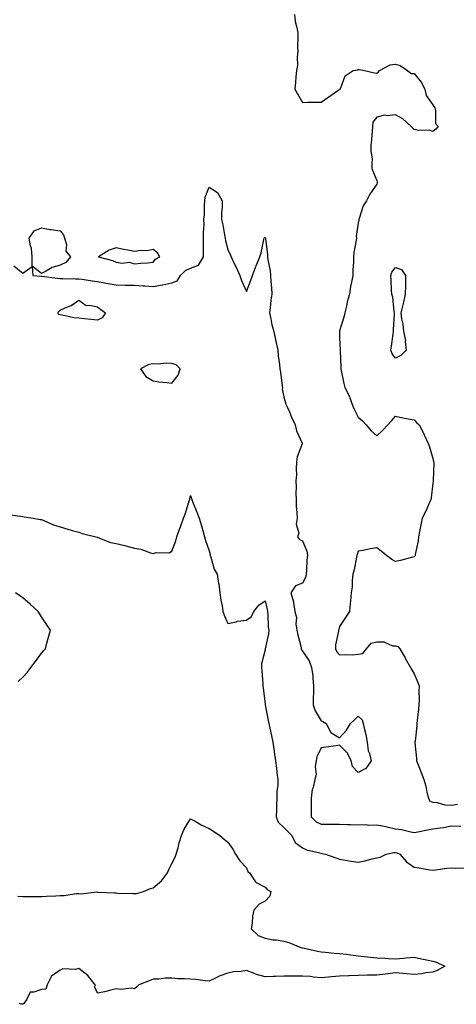
# Model space of a CAD drawing. Units: inches. Extents: x 960563 to 963203, y 7279418 to 7282058.
# Drawn here: x 962586 to 962821, y 7279421 to 7279949 of the extents above; entities that cross this region are included whole.
import ezdxf

# ---------------------------------------------------------------- set-up
doc = ezdxf.new("R2010")
doc.units = ezdxf.units.IN
doc.header["$MEASUREMENT"] = 0
doc.layers.add('Contour_96057279', color=7, linetype='Continuous', true_color=0x15f798)

msp = doc.modelspace()

# ---------------------------------------------------------------- linework, layer by layer
at = {"layer": 'Contour_96057279'}
for points in [[(962733.81, 7279951.92, 3205), (962734.2, 7279948.07, 3205), (962735.14, 7279944.83, 3205), (962735.57, 7279941.92, 3205), (962735.66, 7279939.53, 3205), (962735.51, 7279934.46, 3205), (962735.6, 7279931.92, 3205), (962735.24, 7279929.11, 3205), (962735.36, 7279924.61, 3205), (962734.88, 7279921.92, 3205), (962734.54, 7279918.41, 3205), (962734.31, 7279915.66, 3205), (962733.95, 7279911.92, 3205), (962735.45, 7279909.32, 3205), (962738.05, 7279904.78, 3205), (962740.99, 7279904.86, 3205), (962745.1, 7279904.87, 3205), (962748.05, 7279904.93, 3205), (962752.3, 7279907.67, 3205), (962757.56, 7279911.43, 3205), (962758.05, 7279911.77, 3205), (962758.18, 7279911.79, 3205), (962758.33, 7279911.92, 3205), (962758.69, 7279912.56, 3205), (962760.95, 7279919.02, 3205), (962765.28, 7279921.92, 3205), (962767.72, 7279922.25, 3205), (962768.05, 7279922.36, 3205), (962768.49, 7279922.36, 3205), (962771.45, 7279921.92, 3205), (962776.66, 7279920.53, 3205), (962778.05, 7279920.5, 3205), (962778.85, 7279921.12, 3205), (962779.48, 7279921.92, 3205), (962785.07, 7279924.9, 3205), (962788.05, 7279925.3, 3205), (962790.57, 7279924.44, 3205), (962794.42, 7279921.92, 3205), (962796.45, 7279920.32, 3205), (962798.05, 7279920.22, 3205), (962801.75, 7279915.62, 3205), (962803.68, 7279911.92, 3205), (962804.5, 7279908.37, 3205), (962808.05, 7279903.38, 3205), (962808.65, 7279902.52, 3205), (962809.06, 7279901.92, 3205), (962809.54, 7279900.43, 3205), (962809.51, 7279893.38, 3205), (962810.95, 7279891.92, 3205), (962809.62, 7279890.35, 3205), (962808.05, 7279889.16, 3205), (962806.08, 7279889.95, 3205), (962800.26, 7279889.71, 3205), (962798.05, 7279890.17, 3205), (962797.18, 7279891.05, 3205), (962796.35, 7279891.92, 3205), (962792.03, 7279895.9, 3205), (962788.05, 7279898.04, 3205), (962783.66, 7279897.53, 3205), (962782.13, 7279897.84, 3205), (962778.05, 7279896.8, 3205), (962775.84, 7279894.13, 3205), (962775.73, 7279891.92, 3205), (962775.44, 7279889.31, 3205), (962775.2, 7279884.77, 3205), (962774.83, 7279881.92, 3205), (962774.77, 7279878.64, 3205), (962775.41, 7279874.56, 3205), (962775.34, 7279871.92, 3205), (962775.39, 7279869.26, 3205), (962778.05, 7279862.98, 3205), (962778.23, 7279862.1, 3205), (962778.26, 7279861.92, 3205), (962778.26, 7279861.71, 3205), (962778.05, 7279861.02, 3205), (962774.32, 7279855.65, 3205), (962772.54, 7279851.92, 3205), (962770.67, 7279849.3, 3205), (962768.6, 7279842.47, 3205), (962768.36, 7279841.92, 3205), (962768.31, 7279841.66, 3205), (962768.05, 7279840.09, 3205), (962766.94, 7279833.03, 3205), (962767.09, 7279831.92, 3205), (962767, 7279830.87, 3205), (962765.71, 7279824.26, 3205), (962765.54, 7279821.92, 3205), (962765.44, 7279819.31, 3205), (962765.15, 7279814.82, 3205), (962765.06, 7279811.92, 3205), (962764.46, 7279808.33, 3205), (962763.84, 7279806.13, 3205), (962763.29, 7279801.92, 3205), (962762.13, 7279797.84, 3205), (962761.71, 7279795.58, 3205), (962760.81, 7279791.92, 3205), (962760.34, 7279789.63, 3205), (962758.05, 7279782.29, 3205), (962757.94, 7279782.03, 3205), (962757.92, 7279781.92, 3205), (962757.91, 7279781.78, 3205), (962758.05, 7279778.5, 3205), (962758.32, 7279772.19, 3205), (962758.38, 7279771.92, 3205), (962758.33, 7279771.64, 3205), (962758.77, 7279762.64, 3205), (962758.69, 7279761.92, 3205), (962758.86, 7279761.11, 3205), (962760.3, 7279754.17, 3205), (962760.76, 7279751.92, 3205), (962763.3, 7279747.17, 3205), (962763.47, 7279746.5, 3205), (962765.16, 7279741.92, 3205), (962766.07, 7279739.94, 3205), (962768.05, 7279736.08, 3205), (962770.24, 7279734.11, 3205), (962772.32, 7279731.92, 3205), (962774.94, 7279728.81, 3205), (962778.05, 7279726.05, 3205), (962781.1, 7279728.87, 3205), (962783.92, 7279731.92, 3205), (962785.87, 7279734.1, 3205), (962788.05, 7279736.59, 3205), (962791.91, 7279735.78, 3205), (962794.74, 7279735.23, 3205), (962798.05, 7279734.58, 3205), (962799.37, 7279733.24, 3205), (962800.74, 7279731.92, 3205), (962803.21, 7279727.08, 3205), (962803.45, 7279726.52, 3205), (962805.56, 7279721.92, 3205), (962806.28, 7279720.15, 3205), (962808.05, 7279713.93, 3205), (962808.46, 7279712.33, 3205), (962808.56, 7279711.92, 3205), (962808.5, 7279711.47, 3205), (962808.23, 7279702.1, 3205), (962808.21, 7279701.92, 3205), (962808.19, 7279701.78, 3205), (962808.05, 7279700.66, 3205), (962807.08, 7279692.89, 3205), (962806.98, 7279691.92, 3205), (962806.08, 7279689.95, 3205), (962804.27, 7279685.7, 3205), (962802.34, 7279681.92, 3205), (962801.59, 7279678.38, 3205), (962800.96, 7279674.83, 3205), (962800.38, 7279671.92, 3205), (962800.19, 7279669.78, 3205), (962798.62, 7279662.49, 3205), (962798.55, 7279661.92, 3205), (962798.37, 7279661.6, 3205), (962798.05, 7279661.22, 3205), (962797.15, 7279661.02, 3205), (962790.72, 7279659.25, 3205), (962788.05, 7279658.74, 3205), (962785.98, 7279659.85, 3205), (962783.19, 7279661.92, 3205), (962780.39, 7279664.26, 3205), (962778.05, 7279666, 3205), (962774.44, 7279665.53, 3205), (962770.74, 7279664.61, 3205), (962768.05, 7279664.18, 3205), (962767.47, 7279662.5, 3205), (962767.34, 7279661.92, 3205), (962767.1, 7279660.97, 3205), (962765.78, 7279654.19, 3205), (962765.13, 7279651.92, 3205), (962764.75, 7279648.62, 3205), (962764.74, 7279645.23, 3205), (962764.24, 7279641.92, 3205), (962763.83, 7279637.7, 3205), (962763.71, 7279636.26, 3205), (962763.26, 7279631.92, 3205), (962761.21, 7279628.76, 3205), (962758.05, 7279623.98, 3205), (962757.61, 7279622.36, 3205), (962757.51, 7279621.92, 3205), (962757.51, 7279621.38, 3205), (962755.87, 7279614.1, 3205), (962755.87, 7279611.92, 3205), (962756.48, 7279610.35, 3205), (962758.05, 7279608.63, 3205), (962761, 7279608.97, 3205), (962764.91, 7279608.78, 3205), (962768.05, 7279609.04, 3205), (962770.55, 7279609.42, 3205), (962772.54, 7279611.92, 3205), (962774.93, 7279615.04, 3205), (962778.05, 7279615.61, 3205), (962781.75, 7279615.62, 3205), (962786.49, 7279613.48, 3205), (962788.05, 7279613.5, 3205), (962789.25, 7279613.12, 3205), (962790.28, 7279611.92, 3205), (962793.15, 7279607.02, 3205), (962793.42, 7279606.55, 3205), (962796.12, 7279601.92, 3205), (962796.84, 7279600.71, 3205), (962798.05, 7279598.55, 3205), (962800.07, 7279593.94, 3205), (962800.65, 7279591.92, 3205), (962800.54, 7279589.43, 3205), (962800.67, 7279584.54, 3205), (962800.56, 7279581.92, 3205), (962800.33, 7279579.64, 3205), (962799.69, 7279573.56, 3205), (962799.51, 7279571.92, 3205), (962799.38, 7279570.59, 3205), (962798.52, 7279562.39, 3205), (962798.47, 7279561.92, 3205), (962798.47, 7279561.5, 3205), (962799.29, 7279553.16, 3205), (962799.29, 7279551.92, 3205), (962800.12, 7279549.85, 3205), (962801.87, 7279545.74, 3205), (962803.29, 7279541.92, 3205), (962804.38, 7279538.25, 3205), (962804.88, 7279535.09, 3205), (962805.64, 7279531.92, 3205), (962806.41, 7279530.28, 3205), (962808.05, 7279529.76, 3205), (962810.38, 7279529.59, 3205), (962814.45, 7279528.32, 3205), (962818.05, 7279528.16, 3205), (962821.33, 7279528.64, 3205)], [(962583.31, 7279817.18, 3204), (962588.05, 7279813.21, 3204), (962593, 7279816.87, 3204), (962593.36, 7279811.92, 3204), (962597.82, 7279811.69, 3204), (962598.05, 7279811.68, 3204), (962598.31, 7279811.66, 3204), (962606.63, 7279810.5, 3204), (962608.05, 7279810.45, 3204), (962609.51, 7279810.46, 3204), (962616.38, 7279810.25, 3204), (962618.05, 7279810.27, 3204), (962619.96, 7279810.01, 3204), (962625.26, 7279809.13, 3204), (962628.05, 7279808.78, 3204), (962631.84, 7279808.13, 3204), (962633.83, 7279807.7, 3204), (962638.05, 7279807.06, 3204), (962643.02, 7279806.89, 3204), (962643.08, 7279806.89, 3204), (962648.05, 7279806.75, 3204), (962652.66, 7279806.53, 3204), (962653.57, 7279806.4, 3204), (962658.05, 7279806.15, 3204), (962663.03, 7279806.94, 3204), (962663.09, 7279806.96, 3204), (962668.05, 7279808.11, 3204), (962670.83, 7279809.14, 3204), (962672.61, 7279811.92, 3204), (962675.31, 7279814.66, 3204), (962678.05, 7279815.96, 3204), (962682.37, 7279817.6, 3204), (962685.01, 7279821.92, 3204), (962684.97, 7279825, 3204), (962685.05, 7279828.92, 3204), (962685.01, 7279831.92, 3204), (962684.91, 7279835.06, 3204), (962685.37, 7279839.24, 3204), (962685.25, 7279841.92, 3204), (962685.48, 7279844.49, 3204), (962685.6, 7279849.47, 3204), (962685.8, 7279851.92, 3204), (962685.98, 7279853.99, 3204), (962688.05, 7279859.29, 3204), (962692.54, 7279856.41, 3204), (962695.09, 7279851.92, 3204), (962695.05, 7279848.92, 3204), (962694.73, 7279845.24, 3204), (962694.71, 7279841.92, 3204), (962695.36, 7279839.23, 3204), (962696.21, 7279833.76, 3204), (962696.59, 7279831.92, 3204), (962696.78, 7279830.65, 3204), (962698.05, 7279825.95, 3204), (962699.29, 7279823.16, 3204), (962699.85, 7279821.92, 3204), (962701.53, 7279818.44, 3204), (962702.55, 7279816.42, 3204), (962704.56, 7279811.92, 3204), (962705.41, 7279809.28, 3204), (962708.05, 7279803.46, 3204), (962710.41, 7279809.56, 3204), (962711.21, 7279811.92, 3204), (962713.14, 7279816.83, 3204), (962713.26, 7279817.13, 3204), (962715.19, 7279821.92, 3204), (962715.86, 7279824.11, 3204), (962717.42, 7279831.29, 3204), (962717.58, 7279831.92, 3204), (962717.7, 7279832.27, 3204), (962718.05, 7279832.52, 3204), (962718.26, 7279832.13, 3204), (962718.32, 7279831.92, 3204), (962718.35, 7279831.62, 3204), (962719.32, 7279823.19, 3204), (962719.42, 7279821.92, 3204), (962719.6, 7279820.37, 3204), (962720.68, 7279814.55, 3204), (962720.95, 7279811.92, 3204), (962721.12, 7279808.85, 3204), (962721.54, 7279805.41, 3204), (962721.7, 7279801.92, 3204), (962721.2, 7279798.77, 3204), (962720.81, 7279794.68, 3204), (962720.42, 7279791.92, 3204), (962721.15, 7279788.82, 3204), (962721.71, 7279785.58, 3204), (962722.71, 7279781.92, 3204), (962723.71, 7279777.58, 3204), (962723.99, 7279775.98, 3204), (962724.83, 7279771.92, 3204), (962725.15, 7279769.02, 3204), (962725.7, 7279764.27, 3204), (962725.97, 7279761.92, 3204), (962726.28, 7279760.15, 3204), (962727.16, 7279752.81, 3204), (962727.31, 7279751.92, 3204), (962727.28, 7279751.15, 3204), (962728.05, 7279747, 3204), (962729.21, 7279743.08, 3204), (962729.74, 7279741.92, 3204), (962731.1, 7279738.87, 3204), (962732.29, 7279736.16, 3204), (962734.21, 7279731.92, 3204), (962734.92, 7279728.8, 3204), (962737.9, 7279722.07, 3204), (962737.95, 7279721.92, 3204), (962737.93, 7279721.8, 3204), (962735.23, 7279714.74, 3204), (962734.98, 7279711.92, 3204), (962734.78, 7279708.65, 3204), (962734.82, 7279705.15, 3204), (962734.57, 7279701.92, 3204), (962734.7, 7279698.57, 3204), (962734.58, 7279695.39, 3204), (962734.69, 7279691.92, 3204), (962734.77, 7279688.64, 3204), (962735.15, 7279684.82, 3204), (962735.22, 7279681.92, 3204), (962734.79, 7279678.66, 3204), (962736.11, 7279673.86, 3204), (962735.37, 7279671.92, 3204), (962736.57, 7279670.44, 3204), (962738.05, 7279669.81, 3204), (962740.4, 7279664.27, 3204), (962740.79, 7279661.92, 3204), (962740.45, 7279659.52, 3204), (962740.31, 7279654.18, 3204), (962740.04, 7279651.92, 3204), (962739.81, 7279650.16, 3204), (962738.05, 7279647.07, 3204), (962734.3, 7279645.67, 3204), (962731.81, 7279641.92, 3204), (962733.26, 7279637.13, 3204), (962733.23, 7279636.74, 3204), (962734.03, 7279631.92, 3204), (962734.91, 7279628.78, 3204), (962734.58, 7279625.39, 3204), (962735.11, 7279621.92, 3204), (962735.63, 7279619.5, 3204), (962737.34, 7279612.63, 3204), (962737.49, 7279611.92, 3204), (962737.6, 7279611.47, 3204), (962738.05, 7279610.72, 3204), (962741.62, 7279605.49, 3204), (962743.02, 7279601.92, 3204), (962743.59, 7279597.46, 3204), (962743.59, 7279596.38, 3204), (962744.05, 7279591.92, 3204), (962744.06, 7279587.93, 3204), (962743.79, 7279586.18, 3204), (962743.8, 7279581.92, 3204), (962744.89, 7279578.76, 3204), (962748.05, 7279573.37, 3204), (962749.09, 7279572.96, 3204), (962750.75, 7279571.92, 3204), (962753.3, 7279567.17, 3204), (962758.05, 7279564.26, 3204), (962761.68, 7279568.29, 3204), (962763.96, 7279571.92, 3204), (962766.07, 7279573.9, 3204), (962768.05, 7279575.8, 3204), (962770.05, 7279573.92, 3204), (962770.62, 7279571.92, 3204), (962771.35, 7279568.62, 3204), (962772.09, 7279565.96, 3204), (962772.86, 7279561.92, 3204), (962773.37, 7279557.24, 3204), (962774.07, 7279555.9, 3204), (962775, 7279551.92, 3204), (962772.1, 7279547.87, 3204), (962768.05, 7279545.67, 3204), (962764.93, 7279548.8, 3204), (962764.15, 7279551.92, 3204), (962762.23, 7279556.1, 3204), (962758.05, 7279560.29, 3204), (962756.11, 7279559.98, 3204), (962750.71, 7279559.26, 3204), (962748.05, 7279558.81, 3204), (962745.86, 7279554.11, 3204), (962745.4, 7279551.92, 3204), (962744.96, 7279548.83, 3204), (962745.43, 7279544.54, 3204), (962744.75, 7279541.92, 3204), (962743.8, 7279537.67, 3204), (962743.36, 7279536.61, 3204), (962742.74, 7279531.92, 3204), (962742.74, 7279527.23, 3204), (962742.78, 7279526.65, 3204), (962742.78, 7279521.92, 3204), (962745.43, 7279519.3, 3204), (962748.05, 7279517.95, 3204), (962752.04, 7279517.93, 3204), (962754.1, 7279517.97, 3204), (962758.05, 7279517.96, 3204), (962762.22, 7279517.75, 3204), (962763.92, 7279517.79, 3204), (962768.05, 7279517.55, 3204), (962772.23, 7279517.74, 3204), (962773.64, 7279517.51, 3204), (962778.05, 7279517.64, 3204), (962782.77, 7279516.64, 3204), (962783.49, 7279516.48, 3204), (962788.05, 7279515.49, 3204), (962791.23, 7279515.1, 3204), (962796.17, 7279513.8, 3204), (962798.05, 7279513.51, 3204), (962800.02, 7279513.89, 3204), (962805.12, 7279514.85, 3204), (962808.05, 7279515.43, 3204), (962812.2, 7279516.07, 3204), (962813.74, 7279516.23, 3204), (962818.05, 7279517, 3204), (962823, 7279516.97, 3204)], [(962580.08, 7279683.95, 3203), (962586.89, 7279683.08, 3203), (962588.05, 7279682.77, 3203), (962588.74, 7279682.61, 3203), (962593.61, 7279681.92, 3203), (962597.41, 7279681.28, 3203), (962598.05, 7279681.16, 3203), (962599.29, 7279680.68, 3203), (962604.51, 7279678.38, 3203), (962608.05, 7279677.23, 3203), (962612.19, 7279676.06, 3203), (962614.59, 7279675.38, 3203), (962618.05, 7279674.4, 3203), (962619.84, 7279673.71, 3203), (962627.3, 7279671.92, 3203), (962627.87, 7279671.74, 3203), (962628.05, 7279671.71, 3203), (962628.34, 7279671.63, 3203), (962635.11, 7279668.98, 3203), (962638.05, 7279668.3, 3203), (962642.73, 7279667.24, 3203), (962643.29, 7279667.16, 3203), (962648.05, 7279665.83, 3203), (962651.43, 7279665.3, 3203), (962656.57, 7279663.4, 3203), (962658.05, 7279663.06, 3203), (962659.61, 7279663.48, 3203), (962666.54, 7279663.43, 3203), (962668.05, 7279664.3, 3203), (962670.14, 7279669.83, 3203), (962670.71, 7279671.92, 3203), (962672.17, 7279676.04, 3203), (962672.65, 7279677.32, 3203), (962674.2, 7279681.92, 3203), (962675.35, 7279684.62, 3203), (962677.35, 7279691.22, 3203), (962677.6, 7279691.92, 3203), (962677.7, 7279692.27, 3203), (962678.05, 7279694.04, 3203), (962678.58, 7279692.45, 3203), (962678.71, 7279691.92, 3203), (962679.12, 7279690.85, 3203), (962681.36, 7279685.23, 3203), (962682.59, 7279681.92, 3203), (962683.92, 7279677.79, 3203), (962684.57, 7279675.4, 3203), (962685.62, 7279671.92, 3203), (962686.12, 7279669.99, 3203), (962688.05, 7279664.42, 3203), (962688.6, 7279662.47, 3203), (962688.63, 7279661.92, 3203), (962689, 7279660.97, 3203), (962690.78, 7279654.65, 3203), (962692.32, 7279651.92, 3203), (962693.12, 7279646.99, 3203), (962693.14, 7279646.83, 3203), (962693.84, 7279641.92, 3203), (962694.21, 7279638.08, 3203), (962694.95, 7279635.02, 3203), (962695.35, 7279631.92, 3203), (962696.05, 7279629.92, 3203), (962698.05, 7279625.44, 3203), (962702.55, 7279626.42, 3203), (962703.21, 7279626.76, 3203), (962708.05, 7279627.21, 3203), (962710.7, 7279629.27, 3203), (962711.98, 7279631.92, 3203), (962714.63, 7279635.34, 3203), (962718.05, 7279637.68, 3203), (962719.15, 7279633.02, 3203), (962719.35, 7279631.92, 3203), (962719.52, 7279630.45, 3203), (962719.73, 7279623.6, 3203), (962719.98, 7279621.92, 3203), (962719.92, 7279620.05, 3203), (962718.11, 7279611.98, 3203), (962718.11, 7279611.92, 3203), (962718.1, 7279611.87, 3203), (962718.05, 7279611.32, 3203), (962716.12, 7279603.85, 3203), (962716.11, 7279601.92, 3203), (962716.32, 7279600.19, 3203), (962716.75, 7279593.22, 3203), (962716.9, 7279591.92, 3203), (962717.04, 7279590.91, 3203), (962718.05, 7279582.38, 3203), (962718.08, 7279581.95, 3203), (962718.09, 7279581.92, 3203), (962718.1, 7279581.87, 3203), (962719.7, 7279573.57, 3203), (962720.04, 7279571.92, 3203), (962720.57, 7279569.4, 3203), (962721.43, 7279565.3, 3203), (962722.12, 7279561.92, 3203), (962722.87, 7279557.1, 3203), (962722.93, 7279556.8, 3203), (962723.63, 7279551.92, 3203), (962724.14, 7279548.01, 3203), (962724.42, 7279545.55, 3203), (962724.89, 7279541.92, 3203), (962724.87, 7279538.74, 3203), (962724.27, 7279535.7, 3203), (962724.26, 7279531.92, 3203), (962724.19, 7279528.06, 3203), (962724.13, 7279525.84, 3203), (962724.07, 7279521.92, 3203), (962725.15, 7279519.02, 3203), (962728.05, 7279516.2, 3203), (962730.18, 7279514.05, 3203), (962732.35, 7279511.92, 3203), (962734.23, 7279508.1, 3203), (962738.05, 7279505.26, 3203), (962740.34, 7279504.21, 3203), (962747.4, 7279502.57, 3203), (962748.05, 7279502.36, 3203), (962748.44, 7279502.31, 3203), (962750.49, 7279501.92, 3203), (962756.01, 7279499.88, 3203), (962758.05, 7279499.14, 3203), (962761.23, 7279498.74, 3203), (962764.21, 7279498.08, 3203), (962768.05, 7279497.69, 3203), (962771.64, 7279498.33, 3203), (962775.47, 7279499.34, 3203), (962778.05, 7279499.88, 3203), (962779.76, 7279500.21, 3203), (962782.98, 7279501.92, 3203), (962787.16, 7279502.81, 3203), (962788.05, 7279502.73, 3203), (962788.65, 7279502.52, 3203), (962790.35, 7279501.92, 3203), (962793.9, 7279497.77, 3203), (962798.05, 7279494.84, 3203), (962800.7, 7279494.57, 3203), (962806.45, 7279493.52, 3203), (962808.05, 7279493.34, 3203), (962809.54, 7279493.41, 3203), (962815.54, 7279494.43, 3203), (962818.05, 7279494.53, 3203), (962820.44, 7279494.31, 3203), (962825.42, 7279494.55, 3203)], [(962585.61, 7279594.36, 3203), (962588.05, 7279596.72, 3203), (962590.57, 7279599.4, 3203), (962592.4, 7279601.92, 3203), (962594.81, 7279605.16, 3203), (962598.05, 7279609.64, 3203), (962599.19, 7279610.78, 3203), (962600.21, 7279611.92, 3203), (962601.02, 7279614.89, 3203), (962601.87, 7279618.1, 3203), (962602.94, 7279621.92, 3203), (962600.99, 7279624.86, 3203), (962598.05, 7279629.04, 3203), (962597.01, 7279630.88, 3203), (962596.35, 7279631.92, 3203), (962592.01, 7279635.88, 3203), (962588.05, 7279639.33, 3203), (962586.51, 7279640.38, 3203), (962584.21, 7279641.92, 3203)], [(962585.44, 7279479.31, 3202), (962588.05, 7279479.25, 3202), (962590.72, 7279479.25, 3202), (962595.37, 7279479.24, 3202), (962598.05, 7279479.24, 3202), (962600.67, 7279479.3, 3202), (962605.76, 7279479.63, 3202), (962608.05, 7279479.69, 3202), (962610.2, 7279479.77, 3202), (962616.88, 7279480.75, 3202), (962618.05, 7279480.81, 3202), (962619.31, 7279480.66, 3202), (962627.76, 7279481.63, 3202), (962628.05, 7279481.57, 3202), (962628.4, 7279481.57, 3202), (962637.25, 7279481.12, 3202), (962638.05, 7279481.12, 3202), (962638.91, 7279481.06, 3202), (962647, 7279480.87, 3202), (962648.05, 7279480.78, 3202), (962649.09, 7279480.88, 3202), (962652.72, 7279481.92, 3202), (962656.5, 7279483.47, 3202), (962658.05, 7279483.87, 3202), (962662.39, 7279487.58, 3202), (962665.77, 7279491.92, 3202), (962666.31, 7279493.66, 3202), (962668.05, 7279496.81, 3202), (962669.74, 7279500.23, 3202), (962670.42, 7279501.92, 3202), (962671.33, 7279505.2, 3202), (962672.02, 7279507.95, 3202), (962673.17, 7279511.92, 3202), (962674.66, 7279515.31, 3202), (962678.05, 7279520.86, 3202), (962680.44, 7279519.53, 3202), (962683.66, 7279517.53, 3202), (962688.05, 7279515.73, 3202), (962690.31, 7279514.18, 3202), (962693.84, 7279511.92, 3202), (962696.11, 7279509.98, 3202), (962698.05, 7279508.4, 3202), (962700.75, 7279504.62, 3202), (962702.2, 7279501.92, 3202), (962704.5, 7279498.37, 3202), (962708.05, 7279494.65, 3202), (962708.79, 7279492.66, 3202), (962709.67, 7279491.92, 3202), (962712.86, 7279487.11, 3202), (962712.97, 7279486.84, 3202), (962713.18, 7279486.79, 3202), (962718.05, 7279484.22, 3202), (962719.1, 7279482.97, 3202), (962721.06, 7279481.92, 3202), (962720.56, 7279479.41, 3202), (962718.05, 7279476.79, 3202), (962714.92, 7279475.05, 3202), (962712.06, 7279471.92, 3202), (962711.35, 7279468.62, 3202), (962711.06, 7279464.93, 3202), (962710.56, 7279461.92, 3202), (962714.4, 7279458.27, 3202), (962718.05, 7279456.86, 3202), (962722.17, 7279456.04, 3202), (962724.01, 7279455.96, 3202), (962728.05, 7279455.34, 3202), (962730.77, 7279454.64, 3202), (962737.31, 7279451.92, 3202), (962737.91, 7279451.78, 3202), (962738.05, 7279451.77, 3202), (962738.23, 7279451.74, 3202), (962746.1, 7279449.97, 3202), (962748.05, 7279449.63, 3202), (962750.54, 7279449.43, 3202), (962755.04, 7279448.91, 3202), (962758.05, 7279448.68, 3202), (962761.75, 7279448.22, 3202), (962764.02, 7279447.89, 3202), (962768.05, 7279447.41, 3202), (962773.04, 7279446.91, 3202), (962773.06, 7279446.91, 3202), (962778.05, 7279446.42, 3202), (962782.37, 7279446.24, 3202), (962784, 7279445.97, 3202), (962788.05, 7279445.76, 3202), (962792.31, 7279446.18, 3202), (962793.7, 7279446.27, 3202), (962798.05, 7279446.73, 3202), (962802.01, 7279445.88, 3202), (962804.63, 7279445.34, 3202), (962808.05, 7279444.62, 3202), (962810.08, 7279443.95, 3202), (962814.54, 7279441.92, 3202), (962810.34, 7279439.63, 3202), (962808.05, 7279438.64, 3202), (962804.37, 7279438.24, 3202), (962802.2, 7279437.77, 3202), (962798.05, 7279437.41, 3202), (962793.94, 7279437.81, 3202), (962792.03, 7279437.94, 3202), (962788.05, 7279438.31, 3202), (962783.91, 7279437.78, 3202), (962782.44, 7279437.53, 3202), (962778.05, 7279437.01, 3202), (962773.1, 7279436.97, 3202), (962773.01, 7279436.96, 3202), (962768.05, 7279436.93, 3202), (962763.24, 7279436.73, 3202), (962762.87, 7279436.74, 3202), (962758.05, 7279436.56, 3202), (962753.76, 7279436.21, 3202), (962752.11, 7279435.98, 3202), (962748.05, 7279435.61, 3202), (962744.08, 7279435.89, 3202), (962742.39, 7279436.26, 3202), (962738.05, 7279436.48, 3202), (962733.48, 7279436.49, 3202), (962732.58, 7279436.45, 3202), (962728.05, 7279436.45, 3202), (962723.64, 7279436.33, 3202), (962722.43, 7279436.3, 3202), (962718.05, 7279436.18, 3202), (962713.52, 7279437.39, 3202), (962711.82, 7279438.15, 3202), (962708.05, 7279439.5, 3202), (962705.15, 7279439.02, 3202), (962701.17, 7279438.8, 3202), (962698.05, 7279438.13, 3202), (962693.42, 7279436.55, 3202), (962691.72, 7279435.59, 3202), (962688.05, 7279433.83, 3202), (962685.96, 7279434.01, 3202), (962680.8, 7279434.67, 3202), (962678.05, 7279434.88, 3202), (962674.8, 7279435.17, 3202), (962671.22, 7279435.09, 3202), (962668.05, 7279435.44, 3202), (962664.52, 7279435.45, 3202), (962660.95, 7279434.82, 3202), (962658.05, 7279434.84, 3202), (962655.89, 7279434.08, 3202), (962650.35, 7279431.92, 3202), (962649.21, 7279430.76, 3202), (962648.05, 7279429.69, 3202), (962646.3, 7279430.17, 3202), (962640.65, 7279429.32, 3202), (962638.05, 7279429.68, 3202), (962635.21, 7279429.08, 3202), (962631.86, 7279428.11, 3202), (962628.05, 7279427.44, 3202), (962626.72, 7279430.59, 3202), (962626.94, 7279431.92, 3202), (962622.97, 7279436.84, 3202), (962618.05, 7279440.54, 3202), (962616.23, 7279440.1, 3202), (962609.49, 7279440.48, 3202), (962608.05, 7279439.67, 3202), (962603.41, 7279436.56, 3202), (962601.13, 7279431.92, 3202), (962600.36, 7279429.61, 3202), (962598.05, 7279429.44, 3202), (962594.02, 7279427.89, 3202), (962591.98, 7279427.99, 3202), (962590.28, 7279424.15, 3202), (962588.65, 7279421.92, 3202), (962588.27, 7279421.7, 3202), (962588.05, 7279421.43, 3202), (962587.57, 7279421.44, 3202), (962586.28, 7279421.92, 3202)]]:
    msp.add_polyline3d(points, dxfattribs=at)
for points in [[(962608.05, 7279817.52, 3204), (962603.78, 7279816.19, 3204), (962600.3, 7279814.17, 3204), (962598.05, 7279813.1, 3204), (962593.06, 7279816.93, 3204), (962593.11, 7279821.92, 3204), (962592.65, 7279826.52, 3204), (962592.17, 7279827.8, 3204), (962591.48, 7279831.92, 3204), (962594.11, 7279835.86, 3204), (962598.05, 7279837.55, 3204), (962602.71, 7279836.58, 3204), (962603.35, 7279836.62, 3204), (962608.05, 7279836, 3204), (962609.86, 7279833.73, 3204), (962610.49, 7279831.92, 3204), (962611.43, 7279828.54, 3204), (962611.19, 7279825.06, 3204), (962613.65, 7279821.92, 3204), (962611.08, 7279818.89, 3204)], [(962658.05, 7279819.12, 3205), (962659.21, 7279820.76, 3205), (962661.58, 7279821.92, 3205), (962660.23, 7279824.1, 3205), (962658.05, 7279825.92, 3205), (962654.75, 7279825.22, 3205), (962651.47, 7279825.34, 3205), (962648.05, 7279824.86, 3205), (962644.43, 7279825.54, 3205), (962642.14, 7279826.01, 3205), (962638.05, 7279826.74, 3205), (962634.45, 7279825.52, 3205), (962628.59, 7279821.92, 3205), (962636.17, 7279820.04, 3205), (962638.05, 7279819.14, 3205), (962641.39, 7279818.58, 3205), (962645.34, 7279819.21, 3205), (962648.05, 7279818.18, 3205), (962651.33, 7279818.64, 3205), (962654.89, 7279818.76, 3205)], [(962788.05, 7279767.66, 3205), (962786.23, 7279770.1, 3205), (962785.55, 7279771.92, 3205), (962785.79, 7279774.18, 3205), (962786.73, 7279780.6, 3205), (962786.88, 7279781.92, 3205), (962786.91, 7279783.06, 3205), (962787.43, 7279791.3, 3205), (962787.44, 7279791.92, 3205), (962787.24, 7279792.73, 3205), (962786.57, 7279800.44, 3205), (962785.98, 7279801.92, 3205), (962785.9, 7279804.07, 3205), (962785.64, 7279809.51, 3205), (962785.56, 7279811.92, 3205), (962786.11, 7279813.86, 3205), (962788.05, 7279816.27, 3205), (962791.25, 7279815.12, 3205), (962793.46, 7279811.92, 3205), (962793.32, 7279807.19, 3205), (962793.34, 7279806.63, 3205), (962793.16, 7279801.92, 3205), (962792.33, 7279797.64, 3205), (962791.7, 7279795.57, 3205), (962790.89, 7279791.92, 3205), (962791.26, 7279788.71, 3205), (962792.01, 7279785.88, 3205), (962792.37, 7279781.92, 3205), (962793.3, 7279777.17, 3205), (962793.25, 7279776.72, 3205), (962793.82, 7279771.92, 3205), (962790.93, 7279769.04, 3205)], [(962628.05, 7279788.07, 3203), (962624.54, 7279788.41, 3203), (962621.12, 7279788.85, 3203), (962618.05, 7279789.16, 3203), (962615.49, 7279789.36, 3203), (962609.25, 7279790.72, 3203), (962608.05, 7279790.84, 3203), (962607.27, 7279791.14, 3203), (962606.94, 7279791.92, 3203), (962607.28, 7279792.69, 3203), (962608.05, 7279793.35, 3203), (962610.82, 7279794.69, 3203), (962614.02, 7279795.95, 3203), (962618.05, 7279798.75, 3203), (962622.01, 7279795.88, 3203), (962623.8, 7279796.17, 3203), (962628.05, 7279795.17, 3203), (962629.94, 7279793.81, 3203), (962632.38, 7279791.92, 3203), (962630.58, 7279789.39, 3203)], [(962668.05, 7279754.21, 3204), (962671.47, 7279758.5, 3204), (962672.55, 7279761.92, 3204), (962670.27, 7279764.14, 3204), (962668.05, 7279764.86, 3204), (962664.95, 7279765.02, 3204), (962660.67, 7279764.54, 3204), (962658.05, 7279764.72, 3204), (962655.69, 7279764.28, 3204), (962651.22, 7279761.92, 3204), (962654.06, 7279757.93, 3204), (962658.05, 7279755.59, 3204), (962661.12, 7279754.99, 3204), (962665.33, 7279754.64, 3204)]]:
    msp.add_polyline3d(points, close=True, dxfattribs=at)

doc.saveas('drawing.dxf')
